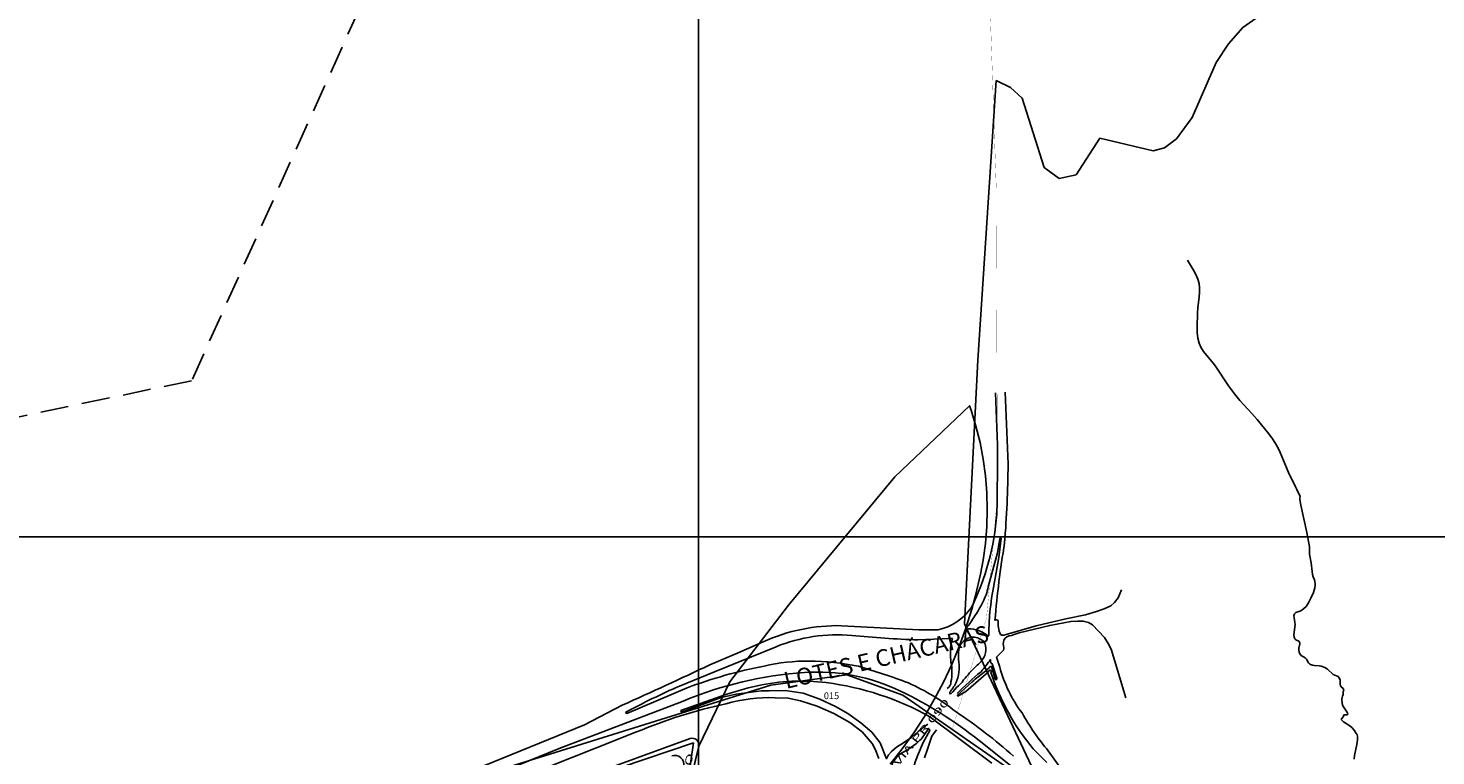
# Model space of a CAD drawing. Units: metres. Extents: x 423355 to 497533, y 7418034 to 7441460.
# Drawn here: x 435191 to 436447, y 7428799 to 7429447 of the extents above; entities that cross this region are included whole.
import ezdxf
from ezdxf.enums import TextEntityAlignment as Align

# ---------------------------------------------------------------- set-up
doc = ezdxf.new("R2010")
doc.units = ezdxf.units.M
doc.linetypes.add('DASHED', pattern=[0.75, 0.5, -0.25])
for name, color, linetype in [('BAIRROS', 1, 'Continuous'), ('MALHA_COORD_UTM', 8, 'Continuous'), ('MEIO_FIO', 8, 'Continuous'), ('NOME_BAIRROS', 1, 'Continuous'), ('NOME_QUADRAS', 7, 'Continuous'), ('NOME_RUAS', 7, 'Continuous'), ('PERIMETRO_URBANO', 7, 'DASHED'), ('RIOS', 5, 'Continuous'), ('RODOVIA_PAVIMENTADA', 7, 'Continuous'), ('ZONA_AMORTECIMENTO_IAP', 250, 'Continuous')]:
    doc.layers.add(name, color=color, linetype=linetype)
doc.styles.add('ARIAL', font='arial.ttf')

msp = doc.modelspace()

# ---------------------------------------------------------------- linework, layer by layer
at = {"layer": 'BAIRROS'}
msp.add_lwpolyline([(435960.3659, 7428791.1108), (435971.2116, 7428804.8032), (435981.4132, 7428818.9819), (435990.9491, 7428833.6166), (435999.799, 7428848.676), (436007.944, 7428864.1282), (436015.3666, 7428879.94), (436022.0511, 7428896.0777), (436027.9831, 7428912.5069), (436033.1501, 7428929.1926), (436036.446, 7428941.5694), (436041.0357, 7428960.5317), (436043.3761, 7428973.1119), (436045.3905, 7428988.0255), (436046.6014, 7429003.0257), (436047.0055, 7429018.0693), (436046.6014, 7429033.1129), (436045.3905, 7429048.1131), (436043.3761, 7429063.0267), (436040.5642, 7429077.8106), (436036.9627, 7429092.4224), (436032.5821, 7429106.8197), (436031.2734, 7429110.6476), (435964.4598, 7429047.4316), (435869.741, 7428932.9), (435817.4399, 7428864.5961), (435789.5421, 7428807.2841), (435745.9111, 7428628.5783)], dxfattribs=at)
msp.add_lwpolyline([(435416.0314, 7428685.6733), (435506.6876, 7428587.3342), (435657.7167, 7428413.2913), (435707.1181, 7428428.5549), (435707.6107, 7428450.8225), (435757.6616, 7428622.2468), (435784.8027, 7428810.1337), (435416.0314, 7428685.6733)], close=True, dxfattribs=at)
at = {"layer": 'MALHA_COORD_UTM'}
for p, q in [((435789.2648, 7431317.875), (435789.2648, 7422757.7494)), ((440350.1847, 7428993.8302), (430799.1296, 7428993.8302))]:
    msp.add_line(p, q, dxfattribs=at)
at = {"layer": 'MEIO_FIO', "linetype": 'Continuous'}
for p, q in [((435415.4046, 7428681.0506), (435781.8158, 7428813.8851)), ((435768.751, 7428722.5693), (435789.6557, 7428806.7887))]:
    msp.add_line(p, q, dxfattribs=at)
at = {"layer": 'MEIO_FIO'}
for points in [[(436054.3523, 7429122.3193), (436056.0716, 7429075.9725, -0.00612095), (436055.6141, 7429013.9972, -0.093868184), (436032.8953, 7428930.8199, -0.193670735), (436002.8726, 7428910.8147, 7.514873283)], [(436063.0961, 7429122.7133), (436065.6233, 7429058.5883, -0.018614319), (436062.4836, 7428988.2459, 0.021773587), (436053.9334, 7428919.4055, -0.37783678), (436056.7135, 7428919.0881, 0.108385055), (436058.7626, 7428906.8544, -0.922445071)], [(435799.5271, 7428879.7583), (435824.8221, 7428890.3404), (435847.1687, 7428900.3412, -0.11016327), (435917.0519, 7428914.6062), (435985.9299, 7428910.8147), (436002.8726, 7428910.8147)], [(436011.218, 7428858.6651, 0.283798805), (436014.6768, 7428864.4604, 0.100080865), (436014.6768, 7428882.1276, -0.073696299), (436014.8919, 7428898.8722), (436015.9708, 7428903.3182), (436013.7179, 7428903.213), (435985.0719, 7428901.8751, -0.012477392), (435926.1966, 7428905.8457, 0.12046358), (435858.6028, 7428895.804), (435803.6871, 7428873.4068), (435772.4964, 7428860.7775, 0.021337532), (435724.3366, 7428837.2646), (435725.2876, 7428836.3135), (435779.3993, 7428859.3289, -0.040859678), (435847.8536, 7428878.5746, -0.062099179), (435888.0769, 7428882.9992, -0.051809594), (435932.0198, 7428878.4171, -0.018898838), (435976.6895, 7428863.5927, -0.061496089), (436019.2018, 7428837.7948, -0.03587814), (436070.4254, 7428798.1406, -0.017695138)], [(436014.2331, 7428853.4972), (436016.455, 7428855.7191), (436019.7165, 7428859.4375, 0.072867091), (436025.9615, 7428866.2551, -0.030877203), (436036.9338, 7428878.2663, 0.109470658), (436044.898, 7428888.1543, 0.113676315), (436045.5683, 7428896.7204, 0.193941113), (436042.8433, 7428901.3563, 0.086633663), (436038.4981, 7428903.6374, 0.097430415), (436033.0269, 7428904.2768, 0.148838065), (436027.4509, 7428902.0921, 0.058305011), (436023.7332, 7428898.3744, 0.14422687), (436021.7063, 7428893.3355, 0.048018602), (436021.7063, 7428881.9904, -0.048018602), (436021.7063, 7428873.2729, -0.091565457), (436018.8482, 7428863.2804, -0.065234486), (436013.3559, 7428855.1039), (436014.2331, 7428853.4972)], [(436071.0311, 7428906.6582), (436068.577, 7428905.8317, 0.313009882), (436061.9701, 7428901.6101, 0.202691889), (436061.9701, 7428895.273, -0.266476283), (436059.6785, 7428890.894), (436055.303, 7428886.5185), (436058.1935, 7428877.7254, 0.096512276), (436078.0528, 7428836.8033, 0.048246583), (436101.4851, 7428802.9784), (436115.0743, 7428784.0141), (436149.6213, 7428745.2413, 0.045551313), (436193.5768, 7428704.1338, -0.006569226), (436219.2396, 7428685.707, 0.243683625)], [(436063.804, 7428906.7946), (436061.774, 7428906.2135, -0.306343967), (436058.7626, 7428906.8544, 5.133847688)], [(435105.0296, 7428635.7002), (435157.6707, 7428646.4906, -0.003390618), (435211.7391, 7428657.1004, 0.023817152), (435300.2175, 7428676.2724, 0.034525704), (435394.0155, 7428706.671), (435687.6442, 7428826.2858), (435721.2403, 7428843.7178, 0.006968922), (435799.5271, 7428879.7583, -0.045738405)], [(436100.2084, 7428792.7018), (436088.0436, 7428804.8667, -0.095919433), (436050.3602, 7428872.8569, 1.461021743), (436048.1806, 7428873.5695), (436027.854, 7428855.8919), (436020.8364, 7428851.7849), (436020.3371, 7428852.6381), (436033.6848, 7428864.6368, -0.01786015), (436044.2266, 7428873.0748, 0.025999035), (436049.7287, 7428878.0749, -0.545107722), (436050.7863, 7428878.0749), (436053.5577, 7428868.9575), (436054.148, 7428867.0153, 1.284518341), (436055.462, 7428867.8081), (436051.4991, 7428880.6456, -0.399250909), (436050.0491, 7428884.4433, -0.012756056), (436041.5154, 7428873.5469, 0.025602805), (436020.0839, 7428853.9825)], [(436202.8709, 7428684.9752), (436185.7928, 7428696.5139), (436170.7512, 7428707.9587), (436134.2783, 7428736.6392), (436039.8145, 7428812.1497, 0.056892617), (435969.4967, 7428856.3028, 0.128991433), (435883.8176, 7428872.8214, 0.082790002), (435775.576, 7428847.3276), (435664.8962, 7428805.1886), (435435.298, 7428711.6577), (435374.0149, 7428690.8598), (435306.1759, 7428669.045, -0.043401118), (435200.2446, 7428644.8696), (435127.3707, 7428630.0377, 0.096270134), (435020.1375, 7428587.5873, 0.054699239), (434975.807, 7428543.2568, 1.792593977)], [(435401.4285, 7428688.0954), (435697.4055, 7428805.2923), (435734.1541, 7428819.8434, -0.045851005), (435813.6905, 7428845.0184, -0.078531712), (435857.6915, 7428850.3232), (435869.2596, 7428849.8902), (435880.4396, 7428847.6302), (435895.3496, 7428842.7702), (435910.1296, 7428836.3202), (435924.3696, 7428828.1602), (435935.3396, 7428819.8502), (435944.2551, 7428809.4057), (435946.9863, 7428804.5002), (435950.3385, 7428796.2702)], [(435995.7688, 7428821.0584), (435989.7243, 7428810.5501), (435984.8886, 7428798.5922, 0.02539295), (435979.4486, 7428782.89, -0.197547673), (435974.1216, 7428778.429, -0.54062075), (435962.4575, 7428792.1905, -0.120244477), (435970.9824, 7428801.1326, 0.044364372), (435979.6904, 7428806.5641, 0.072637547), (435988.9937, 7428814.6676), (435994.3557, 7428822.1837, -0.714243405), (435995.7688, 7428821.0584, 0.463679823)]]:
    msp.add_lwpolyline(points, format="xyb", dxfattribs=at)
msp.add_lwpolyline([(436059.4612, 7428992.6652), (436057.3741, 7428975.3574), (436052.5003, 7428948.6135, 0.024036987), (436049.1511, 7428923.4259, 0.020663411), (436048.4153, 7428906.2497, -0.386099075), (436048.0096, 7428905.4146, -0.454312336), (436047.0015, 7428906.0153, 0.171499602), (436030.2179, 7428911.8793), (436029.1248, 7428911.4869, -0.543450379), (436028.4534, 7428912.5617, 0.028425486), (436036.0781, 7428923.3349, 0.052120897), (436046.0102, 7428942.247, 0.013933059), (436047.895, 7428949.2349), (436056.2962, 7428979.6881), (436058.3216, 7428992.3842)], format="xyb", close=True, dxfattribs=at)
at = {"layer": 'MEIO_FIO', "flags": 128}
for points in [[(436063.804, 7428906.7946), (436090.5496, 7428914.4502), (436117.2396, 7428920.8302), (436134.6996, 7428924.1602), (436144.5996, 7428927.2702), (436151.4596, 7428929.5502), (436157.4596, 7428932.1702), (436160.7296, 7428935.1602), (436163.9396, 7428939.3502), (436166.6896, 7428946.5702)], [(436170.6978, 7428850.3602), (436160.6596, 7428883.7102), (436160.6596, 7428883.7102), (436157.6896, 7428893.6702), (436155.0696, 7428898.7402), (436151.6096, 7428904.2102), (436146.2896, 7428909.8102), (436140.9096, 7428915.3202), (436137.3496, 7428917.4302), (436132.7596, 7428918.6702), (436127.8296, 7428918.5802), (436121.6475, 7428918.2202), (436102.7294, 7428914.8202), (436075.4096, 7428908.1328), (436071.0311, 7428906.6582)], [(435991.1381, 7428796.7749), (435993.7194, 7428804.6002), (435997.7137, 7428816.0219), (436001.8892, 7428821.7027)]]:
    msp.add_lwpolyline(points, dxfattribs=at)
msp.add_lwpolyline([(435993.919, 7428826.7156), (435989.8207, 7428823.9083), (435985.2509, 7428820.3389), (435979.8696, 7428815.1871), (435972.3277, 7428810.1261), (435966.0565, 7428806.3303), (435961.5418, 7428802.4195), (435958.894, 7428799.3139), (435957.0521, 7428795.9782), (435951.4107, 7428810.1715), (435944.1749, 7428819.6302), (435934.1194, 7428827.9699), (435922.6213, 7428836.2685), (435911.6939, 7428842.3944), (435897.7345, 7428848.9651), (435882.8896, 7428854.5202), (435866.8412, 7428856.8786), (435852.5202, 7428856.6177), (435845.2222, 7428856.6227), (435823.019, 7428853.4967), (435809.4806, 7428850.5677), (435774.2199, 7428837.4406), (435773.7036, 7428838.8271), (435809.685, 7428851.7161, -0.031842131), (435841.9774, 7428861.0127, -0.08574147), (435903.388, 7428863.8138, -0.096385609), (435995.7427, 7428833.4479), (436051.0675, 7428791.8893)], format="xyb", dxfattribs=at)
at = {"layer": 'MEIO_FIO', "linetype": 'Continuous'}
for centre, radius, start in [((435783.8325, 7428808.2341), 6, 346.0599161), ((435768.2163, 7428790.9817), 8, 346.0599162)]:
    msp.add_arc(centre, radius, start, 109.639906, dxfattribs=at)
at = {"layer": 'PERIMETRO_URBANO', "ltscale": 50}
msp.add_lwpolyline([(435486.8472, 7429464.7561), (435337.0904, 7429133.0292), (434951.1323, 7429052.6678)], dxfattribs=at)
at = {"layer": 'RIOS'}
for p, q in [((436230.9409, 7429231.6892), (436225.6238, 7429240.6062)), ((436233.073, 7429227.7722), (436230.9409, 7429231.6892)), ((436234.9168, 7429223.5376), (436233.073, 7429227.7722)), ((436236.033, 7429219.6239), (436234.9168, 7429223.5376)), ((436236.4981, 7429215.9828), (436236.033, 7429219.6239)), ((436236.5079, 7429211.8256), (436236.4981, 7429215.9828)), ((436235.0241, 7429198.0336), (436236.1812, 7429207.7947)), ((436236.1812, 7429207.7947), (436236.5079, 7429211.8256)), ((436234.38, 7429180.8556), (436234.7711, 7429193.1241)), ((436234.7711, 7429193.1241), (436235.0241, 7429198.0336)), ((436234.4289, 7429175.9081), (436234.38, 7429180.8556)), ((436234.9531, 7429170.8966), (436234.4289, 7429175.9081)), ((436236.033, 7429166.6243), (436234.9531, 7429170.8966)), ((436237.624, 7429163.0278), (436236.033, 7429166.6243)), ((436240.0026, 7429159.2213), (436237.624, 7429163.0278)), ((436242.6358, 7429155.7665), (436240.0026, 7429159.2213)), ((436248.8199, 7429148.316), (436242.6358, 7429155.7665)), ((436251.1757, 7429145.1721), (436248.8199, 7429148.316)), ((436262.2444, 7429128.5525), (436251.1757, 7429145.1721)), ((436267.5804, 7429121.1961), (436262.2444, 7429128.5525)), ((436272.4424, 7429115.3948), (436267.5804, 7429121.1961)), ((436283.2561, 7429103.6856), (436272.4424, 7429115.3948)), ((436287.7707, 7429098.4819), (436283.2561, 7429103.6856)), ((436298.2281, 7429085.6576), (436287.7707, 7429098.4819)), ((436301.4811, 7429081.1943), (436298.2281, 7429085.6576)), ((436304.1754, 7429077.0297), (436301.4811, 7429081.1943)), ((436306.2219, 7429073.359), (436304.1754, 7429077.0297)), ((436308.2702, 7429069.123), (436306.2219, 7429073.359)), ((436315.8534, 7429051.3379), (436308.2702, 7429069.123)), ((436322.0258, 7429038.3625), (436315.8534, 7429051.3379)), ((436322.0252, 7429038.3637), (436323.248, 7429035.8927)), ((436323.248, 7429035.8927), (436326.2849, 7429029.6735)), ((436326.0173, 7429028.525), (436326.0118, 7429027.1526)), ((436326.0118, 7429027.1526), (436326.7591, 7429021.9648)), ((436326.2849, 7429029.6735), (436326.0173, 7429028.525)), ((436326.7591, 7429021.9648), (436332.159, 7428997.6676)), ((436332.159, 7428997.6676), (436334.5617, 7428984.8243)), ((436334.5617, 7428984.8243), (436334.7196, 7428982.4602)), ((436334.7196, 7428982.4602), (436334.5617, 7428978.2701)), ((436334.5617, 7428978.2701), (436336.0078, 7428970.6171)), ((436336.0078, 7428970.6171), (436336.8567, 7428962.8313)), ((436336.8567, 7428962.8313), (436337.3551, 7428960.3722)), ((436337.3551, 7428960.3722), (436338.0116, 7428958.2222)), ((436338.0116, 7428958.2222), (436339.0892, 7428955.6329)), ((436339.0892, 7428955.6329), (436339.4768, 7428954.0281)), ((436339.4768, 7428954.0281), (436339.639, 7428952.2978)), ((436339.639, 7428952.2978), (436339.5757, 7428950.4409)), ((436335.8424, 7428939.0381), (436333.6494, 7428934.9696)), ((436338.0399, 7428944.099), (436335.8424, 7428939.0381)), ((436339.2871, 7428948.4545), (436338.0399, 7428944.099)), ((436339.5757, 7428950.4409), (436339.2871, 7428948.4545)), ((436323.2932, 7428926.7715), (436322.2574, 7428926.2681)), ((436326.8439, 7428927.8616), (436323.2932, 7428926.7715)), ((436329.225, 7428929.4818), (436326.8439, 7428927.8616)), ((436331.4887, 7428931.8491), (436329.225, 7428929.4818)), ((436333.6494, 7428934.9696), (436331.4887, 7428931.8491)), ((436321.7654, 7428915.5371), (436320.6444, 7428906.4135)), ((436321.1476, 7428925.0444), (436320.733, 7428923.3962)), ((436320.733, 7428923.3962), (436320.8504, 7428921.702)), ((436320.8504, 7428921.702), (436321.6455, 7428917.4171)), ((436322.2574, 7428926.2681), (436321.1476, 7428925.0444)), ((436321.6455, 7428917.4171), (436321.7654, 7428915.5371)), ((436320.6444, 7428906.4135), (436320.8065, 7428904.2693)), ((436320.8065, 7428904.2693), (436321.4349, 7428902.8465)), ((436321.4349, 7428902.8465), (436322.3567, 7428902.0942)), ((436322.3567, 7428902.0942), (436324.9992, 7428900.7169)), ((436324.9992, 7428900.7169), (436325.805, 7428899.915)), ((436325.0844, 7428894.5805), (436325.0088, 7428893.0157)), ((436325.0088, 7428893.0157), (436325.4316, 7428891.0516)), ((436326.0388, 7428898.3519), (436325.0844, 7428894.5805)), ((436325.4316, 7428891.0516), (436326.0505, 7428889.4779)), ((436325.805, 7428899.915), (436326.0374, 7428899.2215)), ((436326.0374, 7428899.2215), (436326.0388, 7428898.3519)), ((436326.0505, 7428889.4779), (436327.2643, 7428888.0535)), ((436327.2643, 7428888.0535), (436330.5805, 7428885.8495)), ((436330.5805, 7428885.8495), (436331.7814, 7428884.761)), ((436331.7814, 7428884.761), (436333.6011, 7428881.519)), ((436333.6011, 7428881.519), (436334.5107, 7428880.5071)), ((436334.5107, 7428880.5071), (436335.535, 7428879.9283)), ((436335.535, 7428879.9283), (436337.1467, 7428879.3197)), ((436337.1467, 7428879.3197), (436338.9322, 7428878.962)), ((436338.9322, 7428878.962), (436343.2623, 7428878.9239)), ((436343.2623, 7428878.9239), (436345.1452, 7428878.6321)), ((436345.1452, 7428878.6321), (436348.3724, 7428877.3973)), ((436348.3724, 7428877.3973), (436350.5633, 7428875.9125)), ((436350.5633, 7428875.9125), (436355.7848, 7428871.2182)), ((436355.7848, 7428871.2182), (436357.0507, 7428870.4664)), ((436357.0507, 7428870.4664), (436360.0792, 7428869.1711)), ((436360.0792, 7428869.1711), (436360.859, 7428868.4849)), ((436360.859, 7428868.4849), (436361.4504, 7428867.5408)), ((436361.4504, 7428867.5408), (436361.8186, 7428866.0404)), ((436361.8186, 7428866.0404), (436361.937, 7428862.347)), ((436361.937, 7428862.347), (436362.3557, 7428860.9534)), ((436362.3557, 7428860.9534), (436362.9382, 7428860.1568)), ((436362.9382, 7428860.1568), (436364.5602, 7428858.5423)), ((436363.9814, 7428851.7349), (436363.6103, 7428850.6238)), ((436364.7787, 7428853.3848), (436363.9814, 7428851.7349)), ((436364.5602, 7428858.5423), (436365.079, 7428857.77)), ((436364.7225, 7428855.668), (436364.7029, 7428854.9817)), ((436364.7029, 7428854.9817), (436364.7787, 7428853.3848)), ((436365.1846, 7428857.0792), (436364.7225, 7428855.668)), ((436365.079, 7428857.77), (436365.1846, 7428857.0792)), ((436363.6103, 7428850.6238), (436363.4213, 7428849.1035)), ((436363.4213, 7428849.1035), (436363.6207, 7428845.2412)), ((436363.6207, 7428845.2412), (436364.4721, 7428843.2258)), ((436364.4721, 7428843.2258), (436367.9873, 7428837.8914)), ((436363.0479, 7428831.4108), (436362.8992, 7428830.811)), ((436362.8992, 7428830.811), (436363.6813, 7428829.9524)), ((436364.7989, 7428833.7057), (436363.0479, 7428831.4108)), ((436363.6813, 7428829.9524), (436364.8888, 7428828.9735)), ((436365.0637, 7428834.4185), (436364.7989, 7428833.7057)), ((436364.8888, 7428828.9735), (436370.6208, 7428825.2501)), ((436365.2304, 7428835.0145), (436365.0052, 7428834.7943)), ((436365.0052, 7428834.7943), (436365.0637, 7428834.4185)), ((436368.0337, 7428835.1296), (436365.2304, 7428835.0145)), ((436367.9873, 7428837.8914), (436368.4909, 7428836.7687)), ((436368.5212, 7428835.3915), (436368.0337, 7428835.1296)), ((436368.4909, 7428836.7687), (436368.6713, 7428835.8616)), ((436368.6713, 7428835.8616), (436368.5212, 7428835.3915)), ((436370.6208, 7428825.2501), (436372.3781, 7428823.8584)), ((436372.3781, 7428823.8584), (436374.4995, 7428821.3541)), ((436374.4995, 7428821.3541), (436376.2816, 7428818.5015)), ((436376.0206, 7428818.7731), (436376.029, 7428818.7662)), ((436376.2816, 7428818.5015), (436376.7657, 7428817.9771)), ((436376.7657, 7428817.9771), (436377.2289, 7428817.2673)), ((436377.2289, 7428817.2673), (436377.4933, 7428816.1798)), ((436377.4933, 7428816.1798), (436377.4332, 7428812.8298)), ((436376.7592, 7428808.5892), (436374.6982, 7428798.7419)), ((436377.4332, 7428812.8298), (436376.7592, 7428808.5892)), ((436374.6982, 7428798.7419), (436374.3285, 7428795.4379))]:
    msp.add_line(p, q, dxfattribs=at)
at = {"layer": 'RODOVIA_PAVIMENTADA', "linetype": 'Continuous'}
for p, q in [((435853.9433, 7428861.6822), (435921.8213, 7428870.7305)), ((435921.8213, 7428870.7305), (435971.5983, 7428852.6338)), ((435619.3955, 7428788.3275), (435853.9433, 7428861.6822)), ((435971.5983, 7428852.6338), (436064.2896, 7428788.4502))]:
    msp.add_line(p, q, dxfattribs=at)
at = {"layer": 'RODOVIA_PAVIMENTADA', "linetype": 'Continuous', "const_width": 0.15}
msp.add_lwpolyline([(436015.6833, 7428822.1074), (436046.4241, 7428921.6808), (436056.1605, 7429030.9218), (436055.0788, 7429304.5651), (436035.4899, 7429878.4943)], dxfattribs=at)
at = {"layer": 'ZONA_AMORTECIMENTO_IAP'}
for p, q in [((436038.7616, 7429151.3782), (436055.0396, 7429400.8402)), ((436055.0396, 7429400.8402), (436067.7896, 7429394.4702)), ((436067.7896, 7429394.4702), (436078.0896, 7429384.9002)), ((436078.0896, 7429384.9002), (436097.7596, 7429323.0502)), ((436126.4596, 7429316.6802), (436147.4996, 7429349.1902)), ((436147.4996, 7429349.1902), (436195.1896, 7429338.1602)), ((436097.7596, 7429323.0502), (436111.1496, 7429313.4902)), ((436111.1496, 7429313.4902), (436126.4596, 7429316.6802)), ((436026.8526, 7428916.3102), (436038.7616, 7429151.3782)), ((436093.6116, 7428774.0472), (436026.8526, 7428916.3102))]:
    msp.add_line(p, q, dxfattribs=at)
msp.add_lwpolyline([(436195.1896, 7429338.1602), (436205.1296, 7429340.6402), (436215.9796, 7429348.8502), (436229.7496, 7429367.6902), (436251.4296, 7429416.7902), (436262.2696, 7429433.3702), (436275.0196, 7429448.0302), (436326.6696, 7429484.3702), (436334.9596, 7429501.5902), (436329.2196, 7429531.5602), (436314.5496, 7429562.1702), (436311.9996, 7429585.7602), (436318.3796, 7429596.6002), (436343.2496, 7429611.9002), (436359.8296, 7429629.7502), (436359.1896, 7429647.6102), (436346.4396, 7429675.6702), (436345.7996, 7429693.5202), (436364.9296, 7429722.8502), (436432.5196, 7430370.0402)], dxfattribs=at)

# ---------------------------------------------------------------- texts
at = {"layer": 'NOME_BAIRROS', "linetype": 'ByBlock', "style": 'ARIAL'}
msp.add_text('LOTES E CHÁCARAS', height=14.941769, rotation=13.1505607, dxfattribs=at).set_placement((435867.6297, 7428858.1481))
at = {"layer": 'NOME_QUADRAS', "style": 'ARIAL'}
msp.add_text('015', height=6, dxfattribs=at).set_placement((435901.2404, 7428849.105))
at = {"layer": 'NOME_RUAS', "style": 'ARIAL'}
for s, rotation, width, p, p2 in [('RODOVIA PR 090', 51.467649, 1.682975, (435941.1763, 7428755.5738), (436013.4572, 7428846.3381)), ('RUA JORDÃO         ', 76.8490123, 1.623533, (435763.9136, 7428709.6134), (435791.9544, 7428829.6279))]:
    msp.add_text(s, height=6, rotation=rotation, dxfattribs=dict(at, width=width)).set_placement(p, p2, align=Align.FIT)

doc.saveas('drawing.dxf')
